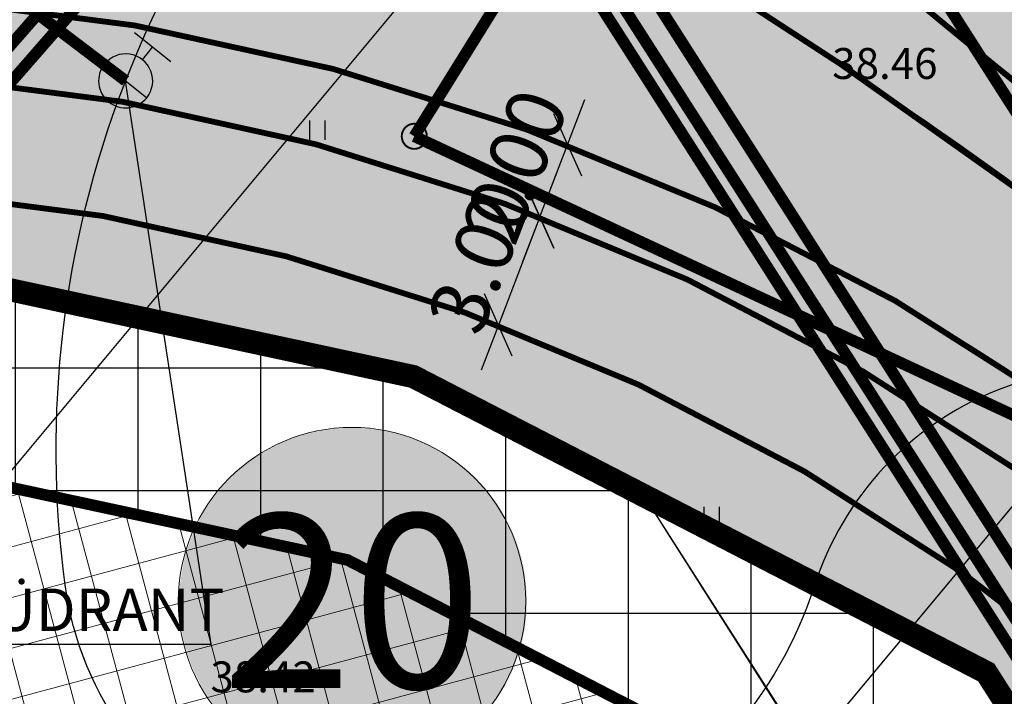
# Model space of a CAD drawing. Units: metres. Extents: x -3353224 to 1681961, y 0 to 8295391.
# Drawn here: x 546754 to 546780, y 6584678 to 6584695 of the extents above; entities that cross this region are included whole.
import ezdxf
from ezdxf.enums import TextEntityAlignment as Align

# ---------------------------------------------------------------- set-up
doc = ezdxf.new("R2010")
doc.units = ezdxf.units.M
doc.linetypes.add('6113-lõplik (must)$0$ASFBET', pattern=[2, 1, -1])
doc.linetypes.add('CENTERX2', pattern=[4, 2.5, -0.5, 0.5, -0.5])
for name, color, linetype in [('6113-lõplik (must)$0$HALJASTUS', 7, 'Continuous'), ('6113-lõplik (must)$0$HORISONTAALID', 7, 'Continuous'), ('6113-lõplik (must)$0$KORGUS', 7, 'Continuous'), ('6113-lõplik (must)$0$POLLU_DREEN', 7, 'Continuous'), ('6113-lõplik (must)$0$teed', 7, 'Continuous'), ('GEE-GES1$0$KPR-KPKAABEL', 144, 'GEE-GES1$0$W2_KPROJEKT'), ('GEE-GES1$0$KPR-MPKAABEL', 174, 'Continuous'), ('GEE-GES1$0$KPR-SIDEKAN', 4, 'Continuous'), ('GEE-GES1$0$KPR-TVKAABEL', 174, 'GEE-GES1$0$W1.1_KPROJEKT'), ('k-as-ehk_joon', 7, 'CENTERX2'), ('k-as-kr-mod-kr', 1, 'Continuous'), ('k-as-pos-nr', 7, 'Continuous'), ('k-as-pos-põhi', 41, 'Continuous'), ('K-haljas', 71, 'Continuous'), ('k-tänavakaitse', 133, 'Continuous'), ('Liiklus_var.1$0$K-asf-SÕIDUTEE', 254, 'Continuous'), ('Liiklus_var.1$0$K-DIM', 7, 'Continuous'), ('Liiklus_var.1$0$K-muru', 71, 'Continuous'), ('Liiklus_var.1$0$K-P', 251, 'Continuous'), ('VK$0$K-tr-drenaaz', 80, 'VK$0$D1_KPROJEKT'), ('VK$0$K-ttvesi', 140, 'VK$0$V2_KPROJEKT'), ('VK$0$K-vesi', 152, 'VK$0$V1_KPROJEKT'), ('VK$0$k-vktekst', 164, 'Continuous')]:
    doc.layers.add(name, color=color, linetype=linetype)
for name, color, linetype, lineweight in [('K-eh k ala', 163, 'Continuous', 9), ('Liiklus_var.1$0$K-1värv', 51, 'Continuous', 9), ('Liiklus_var.1$0$K-sabloonid', 7, 'Continuous', 9)]:
    doc.layers.add(name, color=color, linetype=linetype, lineweight=lineweight)
doc.styles.add('6113-lõplik (must)$0$ROMANC', font='ROMANC.shx', dxfattribs={"height": 0.8})
doc.styles.add('6113-lõplik (must)$0$ROMANS', font='romans', dxfattribs={"height": 0.8})
doc.styles.add('GEE-GES1$0$02009_ELEKTER$1$KPR-JOONED', font='romand.shx', dxfattribs={"width": 0.8})
doc.styles.add('GEE-GES1$0$KPR-jooned', font='romand.shx')
doc.styles.add('Liiklus_var.1$0$SWISL', font='swissl.ttf')
doc.styles.add('SWISL', font='swissl.ttf', dxfattribs={"height": 2})
doc.styles.add('VK$0$KPR-JOONED', font='romand.shx', dxfattribs={"width": 0.8})
doc.styles.add('VK$0$SWISL', font='swissl.ttf')
doc.linetypes.add('6113-lõplik (must)$0$DRENAAZ', pattern='A,2.5,-1.5,["D",6113-lõplik (must)$0$ROMANC,S=1.6,R=0,X=-0.8,Y=-0.8],-1.5,7.5', length=13)
doc.linetypes.add('GEE-GES1$0$SIDE_KPROJEKT', pattern='A,9.5,-1.25,["/",GEE-GES1$0$02009_ELEKTER$1$KPR-JOONED,S=1,R=0,X=-0.55,Y=-0.5],-1.25', length=12)
doc.linetypes.add('GEE-GES1$0$W1.1_KPROJEKT', pattern='A,9.5,-2,["W1.1",GEE-GES1$0$KPR-jooned,S=1,R=0,X=-1.72,Y=-0.5],-2', length=13.5)
doc.linetypes.add('GEE-GES1$0$W1_KPROJEKT', pattern='A,9.5,-1.25,["W1",GEE-GES1$0$KPR-jooned,S=1,R=0,X=-0.95,Y=-0.5],-1.25', length=12)
doc.linetypes.add('GEE-GES1$0$W2_KPROJEKT', pattern='A,9.5,-1.25,["W2",GEE-GES1$0$KPR-jooned,S=1,R=0,X=-1.05,Y=-0.5],-1.25', length=12)
doc.linetypes.add('VK$0$D1_KPROJEKT', pattern='A,9.5,-1.25,["D1",VK$0$KPR-JOONED,S=1,R=0,X=-0.857,Y=-0.5],-1.25', length=12)
doc.linetypes.add('VK$0$V1_KPROJEKT', pattern='A,9.5,-1.25,["V1",VK$0$KPR-JOONED,S=1,R=0,X=-0.845,Y=-0.5],-1.25', length=12)
doc.linetypes.add('VK$0$V2_KPROJEKT', pattern='A,9.5,-1.25,["V2",VK$0$KPR-JOONED,S=1,R=0,X=-0.845,Y=-0.5],-1.25', length=12)
doc.dimstyles.new('Liiklus_var.1$0$1-500', dxfattribs={"dimscale": 0, "dimtxt": 1.5, "dimasz": 1.25, "dimexe": 0.5, "dimexo": 0, "dimgap": 0.3, "dimtad": 1, "dimtoh": 1, "dimrnd": 0.05, "dimzin": 0, "dimdsep": 46, "dimtxsty": 'Liiklus_var.1$0$SWISL', "dimblk1": 'Liiklus_var.1$0$_OBLIQUE', "dimblk2": 'Liiklus_var.1$0$_OBLIQUE', "dimsah": 1, "dimcen": 0.09, "dimclrd": 256, "dimclre": 256, "dimclrt": 256, "dimadec": 0, "dimazin": 0, "dimtfac": 1, "dimtix": 1, "dimtmove": 0, "dimatfit": 3, "dimldrblk": 'Liiklus_var.1$0$_OBLIQUE', "dimfxl": 1, "dimtolj": 1, "dimtzin": 0, "dimarcsym": 0})
pattern_1 = [(90, (0, 0), (-3.175, 6.661338147750939e-16), []), (180, (0, 0), (-6.661338147750939e-16, -3.175), [])]

# ---------------------------------------------------------------- blocks, each defined once
blk = doc.blocks.new('6113-lõplik (must)$0$41')
for p, q in [((-0.3858653314916864, -0.4956601251674897), (-0.3858653314916864, 0.5043398748325103)), ((0.414134668507586, -0.4956601251674897), (0.414134668507586, 0.5043398748325103))]:
    blk.add_line(p, q)
blk = doc.blocks.new('6113-lõplik (must)')
at = {"layer": '6113-lõplik (must)$0$HORISONTAALID', "ltscale": 0.5}
blk.add_lwpolyline([(546808.7099828182, 6584705.506461152), (546806.9976888946, 6584706.203762462, 0.01178615135849295), (546797.2403342505, 6584709.911638359, -0.144641439580881), (546794.4582781625, 6584711.926784684, 0.6309522950047127), (546789.5796055149, 6584710.878910198, 0.1857173396519489), (546790.2296271384, 6584706.04842327, -0.09372494538027536), (546794.9917343522, 6584691.389687642, -0.6118595893547272), (546786.3571651527, 6584685.484822421, 0.4702072766689663), (546774.741504048, 6584680.836129173, -0.4420316915321464), (546760.3365882844, 6584674.276184031, -0.2640540652940623), (546755.3378724516, 6584680.860006643, -0.2548205006226282), (546764.344841498, 6584704.363637443, 0.7359623271727442), (546758.3560569865, 6584718.583945015, 38.62779453654568)], format="xyb", dxfattribs=at)
at = {"layer": '6113-lõplik (must)$0$POLLU_DREEN', "linetype": '6113-lõplik (must)$0$DRENAAZ', "ltscale": 0.5}
for p, q in [((546683.044826988, 6584598.766262535), (546859.0492871432, 6584809.893334394)), ((546717.2596499551, 6584607.793812765), (546874.795430387, 6584796.766683147))]:
    blk.add_line(p, q, dxfattribs=at)
at = {"layer": '6113-lõplik (must)$0$teed', "linetype": '6113-lõplik (must)$0$ASFBET', "ltscale": 0.4}
blk.add_lwpolyline([(546508.8666762339, 6584724.962721051, -0.0003877183103086878), (546515.463, 6584714.682, -0.001126693373656913), (546521.5089124095, 6584705.196032831, 0.001328153280773914), (546526.6410000001, 6584697.151, 0.000642900285753327), (546531.4526013333, 6584689.673535785, -0.0004356978228631051), (546538.557, 6584678.643, -0.000165487068144223), (546551.2462137431, 6584658.889152177, -0.0006445354587235428), (546554.496, 6584653.812, -0.0001347450173286985), (546555.0573035015, 6584652.932056178, 6.758231633187524e-06), (546566.244, 6584635.385, 9.14646539968385e-05), (546569.528592221, 6584630.235137011, 4.285985783411102e-05), (546576.541, 6584619.247)], format="xyb", dxfattribs=at)
at = {"layer": '6113-lõplik (must)$0$HALJASTUS', "xscale": 0.5, "yscale": 0.5, "zscale": 0.5}
for p in [(546761.8693464032, 6584692.62918386), (546772.0764137374, 6584682.62918386)]:
    blk.add_blockref('6113-lõplik (must)$0$41', p, dxfattribs=at)
at = {"layer": '6113-lõplik (must)$0$KORGUS', "style": '6113-lõplik (must)$0$ROMANS'}
for s, p in [('38.46', (546775.204, 6584693.957)), ('38.42', (546759.103, 6584678.08))]:
    blk.add_text(s, height=0.8, dxfattribs=at).set_placement(p)
blk = doc.blocks.new('VK$0$hd')
at = {"layer": 'VK$0$K-vesi'}
h = blk.add_hatch(color=256, dxfattribs=at)
edge = h.paths.add_edge_path()
edge.add_line((-0.7000000000116415, 0), (0.7000000000116415, 0))
edge.add_arc((0, 0), 0.7, -180, 0, ccw=False)
for p, q in [((-0.6000000000058208, 1.119999999995343), (0.6000000000058208, 1.119999999995343)), ((0, 0.6999999999970896), (0, 1.119999999995343)), ((-0.7000000000116415, 0), (0.7000000000116415, 0))]:
    blk.add_line(p, q, dxfattribs=at)
for centre, radius, start, end in [((0.001848974570748396, 0.00175626853160793), 0.6981532344717208, 359.8558670566798, 180.1441329433202), ((0, 0), 0.7, 180, 0)]:
    blk.add_arc(centre, radius, start, end, dxfattribs=at)
blk = doc.blocks.new('VK')
at = {"layer": 'VK$0$K-tr-drenaaz', "const_width": 0.3}
for points in [[(546764.380968647, 6584692.472841382), (546777.6995154632, 6584713.897108295)], [(546780.5189802998, 6584684.963820851), (546764.380968647, 6584692.472841382)]]:
    blk.add_lwpolyline(points, dxfattribs=at)
at = {"layer": 'VK$0$K-tr-drenaaz', "const_width": 0.04999999999999999}
blk.add_lwpolyline([(546764.0559686474, 6584692.472841382, 1), (546764.7059686473, 6584692.472841382, 1)], format="xyb", close=True, dxfattribs=at)
at = {"layer": 'VK$0$K-ttvesi', "const_width": 0.3}
blk.add_lwpolyline([(546756.9046189805, 6584693.909034322), (546751.2447556531, 6584698.2039936)], dxfattribs=at)
at = {"layer": 'VK$0$k-vktekst'}
for p, q in [((546759.1188425901, 6584679.323037035), (546756.9046189805, 6584693.909034322)), ((546744.043445732, 6584679.323037035), (546759.1188425901, 6584679.323037035))]:
    blk.add_line(p, q, dxfattribs=at)
at = {"layer": 'VK$0$K-vesi', "rotation": 321.3785264317206}
blk.add_blockref('VK$0$hd', (546756.9046189804, 6584693.909034322), dxfattribs=at)
at = {"layer": 'VK$0$k-vktekst', "style": 'VK$0$SWISL'}
blk.add_text('TULETÕRJEHÜDRANT', height=1.1, dxfattribs=at).set_placement((546744.0726272938, 6584679.666855564))
blk = doc.blocks.new('GEE-GES1')
at = {"layer": 'GEE-GES1$0$KPR-KPKAABEL', "color": 174, "linetype": 'GEE-GES1$0$W2_KPROJEKT', "const_width": 0.2999999999999999}
blk.add_lwpolyline([(546769.9189672247, 6584697.088000843), (546836.0121171672, 6584593.556753723)], dxfattribs=at)
at = {"layer": 'GEE-GES1$0$KPR-MPKAABEL', "color": 174, "linetype": 'GEE-GES1$0$W1_KPROJEKT', "const_width": 0.2999999999999999}
for points in [[(546691.6157982333, 6584623.701943377), (546763.8862517497, 6584706.202574328)], [(546769.1873095904, 6584696.770080469), (546834.8995886241, 6584594.175661826)]]:
    blk.add_lwpolyline(points, dxfattribs=at)
at = {"layer": 'GEE-GES1$0$KPR-SIDEKAN', "linetype": 'GEE-GES1$0$SIDE_KPROJEKT'}
for points, const_width in [([(546741.7608081008, 6584746.490251651), (546768.918108118, 6584696.296333136), (546833.8911117467, 6584594.570549874)], 0.3), ([(546693.7254637156, 6584624.926776954), (546763.7190583614, 6584705.082157909)], 0.2999999999999999)]:
    blk.add_lwpolyline(points, dxfattribs=dict(at, const_width=const_width))
at = {"layer": 'GEE-GES1$0$KPR-TVKAABEL', "const_width": 0.3}
blk.add_lwpolyline([(546739.6076255207, 6584728.730801658), (546763.8014569273, 6584715.361569386), (546768.9785847954, 6584710.259946587), (546797.2566929945, 6584666.083034655), (546835.5051150358, 6584605.624808171)], dxfattribs=at)
blk = doc.blocks.new('Liiklus_var.1$0$_OBLIQUE')
at = {"color": 0, "linetype": 'ByBlock'}
blk.add_line((-0.5, -0.5), (0.5, 0.5), dxfattribs=at)
blk = doc.blocks.new('*D235')
at = {"layer": 'DEFPOINTS', "color": 0}
for p in [(546768.3464275405, 6584692.255382999), (546768.3464275398, 6584692.255382999), (546767.6309992566, 6584690.387720725)]:
    blk.add_point(p, dxfattribs=at)
at = {"layer": 'Liiklus_var.1$0$K-DIM', "lineweight": -2}
for p, q in [((546768.3464275398, 6584692.255382999), (546768.7935702172, 6584693.422671921)), ((546768.3464275405, 6584692.255382999), (546767.8795119713, 6584692.43424007)), ((546767.6309992559, 6584690.387720725), (546768.3464275398, 6584692.255382999)), ((546767.6309992566, 6584690.387720725), (546767.1640836874, 6584690.566577796)), ((546767.6309992559, 6584690.387720725), (546767.1838565781, 6584689.220431804))]:
    blk.add_line(p, q, dxfattribs=at)
at = {"layer": 'Liiklus_var.1$0$K-DIM', "lineweight": -2, "xscale": 1.25, "yscale": 1.25, "zscale": 1.25}
for p, rotation in [((546768.3464275398, 6584692.255382999), 249.0401201422809), ((546767.6309992559, 6584690.387720725), 69.04012014228087)]:
    blk.add_blockref('Liiklus_var.1$0$_OBLIQUE', p, dxfattribs=dict(at, rotation=rotation))
at = {"layer": 'Liiklus_var.1$0$K-DIM', "insert": (546766.9886962667, 6584691.704619266), "char_height": 1.5, "attachment_point": 5, "rotation": 69.04012014228086, "style": 'Liiklus_var.1$0$SWISL'}
blk.add_mtext('\\A1;2.00', dxfattribs=at)
blk = doc.blocks.new('*D240')
at = {"layer": 'DEFPOINTS', "color": 0}
for p in [(546767.6306783343, 6584690.38844017), (546766.557567222, 6584687.586934765), (546766.5575672206, 6584687.586934766)]:
    blk.add_point(p, dxfattribs=at)
at = {"layer": 'Liiklus_var.1$0$K-DIM', "lineweight": -2}
for p, q in [((546767.6306783329, 6584690.388440171), (546768.0778079629, 6584691.555734091)), ((546767.6306783329, 6584690.388440171), (546766.5575672206, 6584687.586934766)), ((546767.6306783343, 6584690.38844017), (546767.1637607652, 6584690.567292023)), ((546766.557567222, 6584687.586934765), (546766.090649653, 6584687.765786618)), ((546766.5575672206, 6584687.586934766), (546766.1104375906, 6584686.419640847))]:
    blk.add_line(p, q, dxfattribs=at)
at = {"layer": 'Liiklus_var.1$0$K-DIM', "lineweight": -2, "xscale": 1.25, "yscale": 1.25, "zscale": 1.25}
for p, rotation in [((546767.6306783329, 6584690.388440171), 249.0407605703498), ((546766.5575672206, 6584687.586934766), 69.04076057034982)]:
    blk.add_blockref('Liiklus_var.1$0$_OBLIQUE', p, dxfattribs=dict(at, rotation=rotation))
at = {"layer": 'Liiklus_var.1$0$K-DIM', "insert": (546766.0941013624, 6584689.370743696), "char_height": 1.5, "attachment_point": 5, "rotation": 69.04076057034982, "style": 'Liiklus_var.1$0$SWISL'}
blk.add_mtext('\\A1;3.00', dxfattribs=at)
blk = doc.blocks.new('*U241')
at = {"layer": 'Liiklus_var.1$0$K-1värv', "color": 6, "linetype": 'Continuous', "ltscale": 1.524}
blk.add_arc((546718.8539845479, 6584622.960409632), 97.05486540870211, 46.81745859375133, 52.45131280383144, dxfattribs=at)
blk = doc.blocks.new('Liiklus_var.1')
at = {"layer": 'Liiklus_var.1$0$K-1värv'}
h = blk.add_hatch(color=256, dxfattribs=at)
edge = h.paths.add_edge_path()
edge.add_line((546834.1672252639, 6584592.705380316), (546834.5913016238, 6584595.911671055))
edge.add_arc((546824.6776391186, 6584597.222890234), 10.00000000002607, 352.465571545337, 392.4049334654884)
edge.add_line((546833.1204569675, 6584602.581885174), (546814.8243356749, 6584631.406472839))
edge.add_line((546814.8243356749, 6584631.406472839), (546804.1063457938, 6584648.292108538))
edge.add_line((546804.1063457938, 6584648.292108538), (546801.376474206, 6584652.592879265))
edge.add_line((546801.376474206, 6584652.592879265), (546791.2467574377, 6584668.551721265))
edge.add_arc((546768.4511492456, 6584654.082434926), 26.9999999998354, 32.40493346466215, 39.6227391904585)
edge.add_arc((546746.8838634967, 6584636.226002315), 55.00000000283895, 39.62273919148492, 85.1835515145566)
edge.add_arc((546750.6622968521, 6584681.066312983), 10.000777573041, 85.184256082825, 126.3621495218282)
edge.add_arc((546742.3614173912, 6584692.340938157), 4.000000000092403, 230.9713218092586, 306.3621495528068, ccw=False)
edge.add_line((546739.8425802065, 6584689.233614673), (546738.6862757889, 6584690.170930206))
edge.add_arc((546626.876421005, 6584790.163711849), 150.0000000249123, 318.1933841904411, 318.6091857230422)
edge.add_arc((546750.6622396305, 6584681.067098097), 15.00000005045649, 127.35705440260239, 138.6091857161802, ccw=False)
edge.add_line((546741.5605362701, 6584692.990142903), (546742.0541451228, 6584692.590017091))
edge.add_arc((546743.3135637138, 6584694.143678834), 1.999999999920059, 230.9713218558534, 299.3347797067095)
edge.add_arc((546750.6622395955, 6584681.067098135), 12.99999999937064, 85.1835515214429, 119.33477971285691, ccw=False)
edge.add_arc((546746.8838634972, 6584636.226002315), 58.00000000252793, 39.622739191787616, 85.18355151548252, ccw=False)
edge.add_arc((546768.4511492463, 6584654.082434925), 29.99999999992026, 32.40493346758592, 39.6227391928, ccw=False)
edge.add_line((546793.7796027923, 6584670.159419747), (546806.6391911485, 6584649.89980702))
edge.add_line((546806.6391911485, 6584649.89980702), (546817.3571810295, 6584633.014171322))
edge.add_line((546817.3571810295, 6584633.014171322), (546832.0764348212, 6584609.8247524))
edge.add_arc((546834.609280176, 6584611.432450885), 3.000000001766342, 212.4049335155937, 297.6247416387279)
edge.add_line((546836.0003162021, 6584608.774440579), (546836.0828952452, 6584608.644341591))
edge.add_arc((546823.6297389226, 6584600.739824054), 14.74999999618086, 16.667645699595482, 32.404933475007624, ccw=False)
edge.add_line((546837.760011938, 6584604.970413185), (546837.4726165548, 6584604.884367304))
edge.add_arc((546823.6297389203, 6584600.739824055), 14.44999999826246, -7.534428392082191, 16.667645692597773, ccw=False)
edge.add_line((546837.9549812407, 6584598.845112358), (546836.6970144552, 6584589.334072283))
edge.add_arc((546797.587615877, 6584594.506831942), 39.44999999534802, 335.95305745006766, 352.4655715431138, ccw=False)
edge.add_line((546833.613825758, 6584578.431549635), (546833.8837009411, 6584578.300144784))
edge.add_arc((546797.5876159229, 6584594.506831916), 39.74999994263533, 329.736159227531, 335.93859961729476, ccw=False)
edge.add_line((546831.9202388194, 6584574.473522143), (546831.7698131471, 6584574.60533289))
edge.add_arc((546834.4059636341, 6584577.613772785), 3.999999999516498, 155.3939838055663, 228.7734823976665, ccw=False)
edge.add_arc((546797.5836716854, 6584594.477011385), 36.50000000512505, 335.3939838241357, 352.4655716065408)
edge.add_line((546833.7685398395, 6584589.691061423), (546834.1672252639, 6584592.705380316))
at = {"layer": 'Liiklus_var.1$0$K-asf-SÕIDUTEE'}
h = blk.add_hatch(color=256, dxfattribs=at)
edge = h.paths.add_edge_path()
edge.add_arc((546677.8836893878, 6584578.441302104), 150.0000000156843, 32.40464753994384, 39.94461463834872)
edge.add_arc((546746.8835790198, 6584636.225514775), 59.99999999755101, 39.94461463766007, 85.18355151854308)
edge.add_arc((546750.6619551157, 6584681.06661059), 15.00000000017767, 85.18355152537755, 138.6091857364925)
edge.add_arc((546626.8761364677, 6584790.163224304), 150.0000000675328, 306.8975957941315, 318.60918573739013, ccw=False)
edge.add_line((546716.9341368556, 6584670.20674642), (546703.0717437846, 6584659.799476861))
edge.add_arc((546883.1877444708, 6584419.886521194), 300.0000000000197, 126.8975957920629, 130.9842270656209)
edge.add_line((546686.4323723487, 6584646.353568557), (546680.5518576165, 6584641.24455655))
edge.add_line((546680.5518576165, 6584641.24455655), (546675.4182541427, 6584647.382031978))
edge.add_line((546675.4182541427, 6584647.382031978), (546685.5440107593, 6584656.179325157))
edge.add_line((546685.5440107593, 6584656.179325157), (546700.9698681856, 6584669.58136467))
edge.add_arc((546602.5921821406, 6584782.814888364), 149.9999999990044, 310.9842270578555, 329.224104583201)
edge.add_arc((546662.7344489105, 6584746.997186767), 79.99999999981789, 329.2241045819363, 333.2189090927557)
edge.add_line((546734.1532145998, 6584710.950551593), (546744.5865577449, 6584731.62200916))
edge.add_line((546744.5865577449, 6584731.62200916), (546744.718116053, 6584731.882664057))
edge.add_arc((546731.3270974864, 6584738.641408153), 15.00000000002855, 333.2189090916255, 379.7029066256689)
edge.add_arc((546557.1582105022, 6584676.269949648), 200.000000079305, 19.70290661642365, 32.40493345569526)
edge.add_line((546726.0145675655, 6584783.449848467), (546713.4434030297, 6584803.255064473))
edge.add_line((546713.4434030297, 6584803.255064473), (546718.197674646, 6584806.961086025))
edge.add_line((546718.197674646, 6584806.961086025), (546728.9156645271, 6584790.075450327))
edge.add_line((546728.9156645271, 6584790.075450327), (546736.2433657342, 6584778.531038132))
edge.add_arc((546778.4574549773, 6584805.326012837), 50.0000000002626, 212.4049334689779, 216.9430868148116)
edge.add_line((546738.4958093605, 6584775.274941647), (546742.5507501246, 6584769.882717696))
edge.add_arc((546750.5430792479, 6584775.892931934), 10.00000000035817, 216.9430868175308, 290.4989249072115)
edge.add_line((546754.0449773038, 6584766.52614433), (546761.232195404, 6584769.21318135))
edge.add_arc((546743.7227051373, 6584816.047119372), 49.99999999973595, 290.4989248930928, 302.682340689154)
edge.add_line((546770.7217516452, 6584773.963256815), (546796.4389564584, 6584790.462217864))
edge.add_arc((546717.0617597008, 6584914.188773825), 147.0000000513911, 302.6823406874652, 314.2034334006692)
edge.add_line((546819.5513448298, 6584808.809055875), (546877.477131659, 6584865.187209133))
edge.add_arc((546874.3545770736, 6584868.427525916), 4.499999999315244, 313.9397072039098, 364.3978623121411)
edge.add_line((546878.8413273356, 6584868.772594144), (546878.4735307934, 6584873.554869361))
edge.add_arc((546882.960281056, 6584873.899937589), 4.500000000020167, 134.1645958902648, 184.3978623115728, ccw=False)
edge.add_line((546879.8250321568, 6584877.127973267), (546884.7356600291, 6584881.897449867))
edge.add_line((546884.7356600291, 6584881.897449867), (546894.5298725044, 6584871.827047624))
edge.add_line((546894.5298725044, 6584871.827047624), (546888.6993064949, 6584866.15639009))
edge.add_arc((546885.561870215, 6584869.38229982), 4.499999999923855, 292.4020239250283, 314.20343342906386, ccw=False)
edge.add_line((546887.2768338721, 6584865.221903246), (546886.1409540988, 6584864.753680448))
edge.add_arc((546887.8559177559, 6584860.593283875), 4.499999998984294, 112.4020239295474, 134.2034334016701)
edge.add_line((546884.718481478, 6584863.819193606), (546823.7345932008, 6584804.507842899))
edge.add_arc((546717.0617597296, 6584914.188773781), 152.9999999995624, 302.6823406870331, 314.2034334043806, ccw=False)
edge.add_line((546799.6788420391, 6584785.412154356), (546762.2041814007, 6584761.370157169))
edge.add_arc((546767.6039907015, 6584752.953384657), 10.00000000000044, 122.6823406836076, 213.9354705910068)
edge.add_arc((546676.3406385893, 6584691.544911759), 99.99999992025279, 27.054587305666473, 33.935470592905176, ccw=False)
edge.add_line((546765.39799755, 6584737.028829785), (546770.7634375092, 6584726.523316339))
edge.add_arc((546824.1978529238, 6584753.813667186), 60.00000000039449, 207.0545873156836, 210.3585799666199)
edge.add_arc((546756.254152669, 6584714.084702575), 18.70672063177058, -1.9372061687424775, 30.180527058811492, ccw=False)
edge.add_arc((546789.9469230924, 6584713.139679134), 15.00000000056536, 178.8056478956714, 229.7045194815819)
edge.add_arc((546715.5730169576, 6584625.426954374), 99.99999999328408, 32.40493345833761, 49.704519459955975, ccw=False)
edge.add_line((546800.0011954476, 6584679.016903763), (546810.3935876687, 6584662.644230231))
edge.add_line((546810.3935876687, 6584662.644230231), (546815.081723837, 6584655.258315488))
edge.add_line((546815.081723837, 6584655.258315488), (546825.799713718, 6584638.37267979))
edge.add_line((546825.799713718, 6584638.37267979), (546831.8929910025, 6584628.773038292))
edge.add_line((546831.8929910025, 6584628.773038292), (546825.9830185083, 6584625.021741834))
edge.add_line((546825.9830185083, 6584625.021741834), (546819.8897419036, 6584634.62138226))
edge.add_line((546819.8897419036, 6584634.62138226), (546809.1717520226, 6584651.507017958))
edge.add_line((546809.1717520226, 6584651.507017958), (546804.4146110903, 6584659.001646115))
edge.add_line((546804.4146110903, 6584659.001646115), (546804.5263582813, 6584658.825594228))
edge = h.paths.add_edge_path(flags=16)
edge.add_arc((546702.9037462549, 6584665.300392613), 0.500000000289051, 130.984226463538, 306.8975963158193, ccw=False)
edge.add_line((546702.5758206388, 6584665.677837695), (546706.4433984365, 6584669.038002971))
edge.add_arc((546621.1827371955, 6584767.173723505), 130.0000000001223, 310.9842270586474, 323.9726735886458)
edge.add_line((546726.3184908424, 6584690.711489002), (546738.4242809606, 6584707.356979105))
edge.add_arc((546738.8286492437, 6584707.062893587), 0.5000000000042144, 21.865268119457824, 143.9726735595239, ccw=False)
edge.add_arc((546756.4618307225, 6584714.138973775), 18.49999999719418, 201.8652681242917, 223.7546946398026)
edge.add_arc((546742.7379920398, 6584700.999101184), 0.5000000001087954, -67.46525164879449, 43.75469460762059, ccw=False)
edge.add_arc((546750.5944872802, 6584682.064332044), 19.99999999693188, 112.5347483673219, 138.6698783559974)
edge.add_line((546735.5761462345, 6584695.272262696), (546726.6768385078, 6584685.153127308))
edge.add_arc((546651.585133286, 6584751.1927806), 100.0000000001768, 306.8975957954602, 318.66987834062024, ccw=False)
edge.add_line((546711.6238001862, 6584671.221795381), (546703.2039395932, 6584664.900537689))
edge = h.paths.add_edge_path(flags=16)
edge.add_arc((546667.3042839257, 6584696.906038349), 100.0000000461279, 21.13685487870105, 32.12753603081678)
edge.add_arc((546751.1440611663, 6584749.554796752), 0.9999999999804963, 32.1275360248092, 179.9592418031878)
edge.add_arc((546764.328213013, 6584749.566907116), 14.18415617407701, 180.0460453657019, 203.0799248713817)
edge.add_arc((546740.3136753008, 6584739.132752497), 11.99999999548547, 3.1295511441725807, 23.962978908172488, ccw=False)
edge.add_arc((546731.327097482, 6584738.641408154), 21.00000000424589, -16.325181503615283, 3.1295511449325204, ccw=False)
edge.add_arc((546751.9602571799, 6584732.598005051), 0.4999999999552351, 163.6748185099726, 283.7051176590899)
edge.add_arc((546756.4618307257, 6584714.138973802), 18.4999999740566, 78.92964494320768, 103.70511765258527, ccw=False)
edge.add_arc((546760.1101008652, 6584732.78542451), 0.4999999997603679, 258.9296449135009, 381.1368549385905)
edge = h.paths.add_edge_path(flags=16)
edge.add_arc((546756.461830724, 6584714.138973778), 9.999999999534921, 73.42208224870421, 213.6839854564644, ccw=False)
edge.add_arc((546756.4618307241, 6584714.138973778), 10.00000000009466, -146.31601454390562, 73.42208224934348, ccw=False)
edge = h.paths.add_edge_path(flags=16)
edge.add_arc((546717.5215055299, 6584615.827491153), 99.99924055375661, 39.77413862629597, 52.75735717381973)
edge.add_arc((546791.9596410545, 6584713.744686561), 23.0000000003505, 208.9115971949509, 232.757334284811, ccw=False)
edge.add_arc((546771.3885238802, 6584702.383386537), 0.5000000001134054, 28.91159716433488, 141.7776338045329)
edge.add_arc((546756.4618307209, 6584714.13897378), 18.50000000204448, 309.3219512217483, 321.777633828825, ccw=False)
edge.add_arc((546768.5016994341, 6584699.440621442), 0.5000000000251191, 129.3219511765699, 236.9494132728769)
edge.add_line((546768.2290097896, 6584699.021526754), (546775.4287226072, 6584694.33693593))
edge.add_arc((546720.8907936184, 6584610.517998241), 100.0000000685588, 43.329929134221686, 56.949413239958915, ccw=False)
edge.add_arc((546793.9959421708, 6584679.480939513), 0.5000000000433027, 223.3299294776233, 399.7723585689486)
edge.add_line((546794.3802382932, 6584679.800809002), (546794.3781587558, 6584679.803291001))
at = {"layer": 'Liiklus_var.1$0$K-muru'}
blk.add_hatch(color=256, dxfattribs=at).paths.add_polyline_path([(546771.8262072244, 6584702.625116325, 0.5365663339444553), (546770.9957161653, 6584702.692744097, -0.05440174113438875), (546768.184860784, 6584699.827420188, 0.5074796318590417), (546768.2290097893, 6584699.021526754), (546775.4287226071, 6584694.33693593, -0.05949626302210174), (546793.6322349663, 6584679.137840301, 0.9662895416424917), (546794.3823025733, 6584679.798312542, 0.05672666158306199), (546778.0402993403, 6584695.434800535, -0.1044248023043639)])
h = blk.add_hatch(color=256, dxfattribs=at)
edge = h.paths.add_edge_path()
edge.add_line((546826.0947656991, 6584624.845689947), (546820.0014890945, 6584634.445330373))
edge.add_line((546820.0014890945, 6584634.445330373), (546809.2834992134, 6584651.330966071))
edge.add_line((546809.2834992134, 6584651.330966071), (546804.5263582811, 6584658.825594228))
edge.add_arc((546677.2772127356, 6584577.997840532), 150.7496958854442, 32.42342301081309, 39.92583916769859)
edge.add_arc((546746.8835790197, 6584636.225514775), 59.99999999755101, 39.94461463766007, 85.18355151854308)
edge.add_arc((546750.6619551141, 6584681.066610595), 14.99999999473653, 85.18355151782505, 127.3570543937378)
edge.add_line((546741.5602517894, 6584692.989655359), (546742.0538606421, 6584692.589529546))
edge.add_arc((546743.3132792332, 6584694.143191289), 1.999999999920059, 230.9713218558534, 299.3347797067095)
edge.add_arc((546750.6619551149, 6584681.066610591), 12.99999999937064, 85.1835515214429, 119.33477971285691, ccw=False)
edge.add_arc((546746.8835790165, 6584636.22551477), 58.00000000252793, 39.622739191787616, 85.18355151548252, ccw=False)
edge.add_arc((546768.4508647657, 6584654.081947381), 29.99999999992026, 32.40493346758592, 39.6227391928, ccw=False)
edge.add_line((546793.7793183117, 6584670.158932202), (546806.6389066678, 6584649.899319476))
edge.add_line((546806.6389066678, 6584649.899319476), (546817.3568965489, 6584633.013683777))
edge.add_line((546817.3568965489, 6584633.013683777), (546832.0761503406, 6584609.824264855))
edge.add_arc((546834.6089956946, 6584611.431963336), 2.999999998582854, 212.4049334488482, 302.4049335530361)
edge.add_line((546836.2166941797, 6584608.899117985), (546829.5325637301, 6584619.429617921))
edge.add_line((546829.5325637301, 6584619.429617921), (546825.9830185082, 6584625.021741834))
edge.add_line((546825.9830185082, 6584625.021741834), (546826.0947656991, 6584624.845689947))
h = blk.add_hatch(color=256, dxfattribs=at)
edge = h.paths.add_edge_path()
edge.add_line((546792.1231847937, 6584551.59668336), (546824.4475784238, 6584572.151779559))
edge.add_line((546824.4475784238, 6584572.151779559), (546833.2696070657, 6584593.960484973))
edge.add_line((546833.2696070657, 6584593.960484973), (546779.1899769618, 6584678.59721211))
edge.add_line((546779.1899769618, 6584678.59721211), (546764.3533460703, 6584686.254274067))
edge.add_line((546764.3533460703, 6584686.254274067), (546750.8578513591, 6584689.157246141))
edge.add_line((546750.8578513591, 6584689.157246141), (546737.1501783136, 6584673.474762528))
edge.add_line((546737.1501783136, 6584673.474762528), (546699.6378949396, 6584630.558231959))
edge.add_line((546699.6378949396, 6584630.558231959), (546680.5518576165, 6584641.24455655))
edge.add_line((546680.5518576165, 6584641.24455655), (546686.4323723486, 6584646.353568557))
edge.add_arc((546883.1877444707, 6584419.886521194), 300.0000000000231, 126.8975957920629, 130.9842270656208, ccw=False)
edge.add_line((546703.0717437845, 6584659.799476861), (546716.9341368555, 6584670.20674642))
edge.add_arc((546626.8761364741, 6584790.1632243), 150.0000000606518, 306.8975957929944, 318.1933842040719)
edge.add_line((546738.6859913084, 6584690.17044266), (546739.8422957258, 6584689.233127128))
edge.add_arc((546742.3611329106, 6584692.340450613), 4.000000000079237, 230.9713218092587, 306.3621495528068)
edge.add_arc((546750.6620123715, 6584681.065825438), 10.00077757309964, 85.18425608282502, 126.3621495218282, ccw=False)
edge.add_arc((546746.8835790161, 6584636.225514771), 55.00000000215637, 39.622739190737605, 85.18355151447508, ccw=False)
edge.add_arc((546768.450864765, 6584654.081947381), 27.00000000039452, 32.40493346633082, 39.62273919198083, ccw=False)
edge.add_line((546791.2464729571, 6584668.55123372), (546799.2897740251, 6584655.879431157))
edge.add_line((546799.2897740251, 6584655.879431157), (546804.1060613132, 6584648.291620993))
edge.add_line((546804.1060613132, 6584648.291620993), (546814.8240511942, 6584631.405985295))
edge.add_line((546814.8240511942, 6584631.405985295), (546833.1201724869, 6584602.581397629))
edge.add_arc((546824.677354638, 6584597.222402689), 9.999999999969294, -7.534428454662873, 32.40493346548851, ccw=False)
edge.add_line((546834.5910171432, 6584595.911183511), (546834.1669407833, 6584592.704892771))
edge.add_line((546834.1669407833, 6584592.704892771), (546833.7682553589, 6584589.690573879))
edge.add_arc((546797.5833872048, 6584594.476523841), 36.50000000508999, 335.3939838241357, 352.4655716065408, ccw=False)
edge.add_arc((546834.4056791535, 6584577.613285242), 3.999999999916872, 155.3939838176952, 228.7734824064582)
edge.add_line((546831.7695286665, 6584574.604845345), (546832.1114544239, 6584574.305232328))
edge.add_arc((546797.5873313798, 6584594.506344378), 40.0000000000763, 329.46030004694603, 329.6668021112738, ccw=False)
edge.add_arc((546797.5873313927, 6584594.506344399), 39.99999999983099, 318.0161027100977, 329.46030001111455, ccw=False)
edge.add_arc((546721.0240476178, 6584663.405281823), 143.0000000022982, 302.4522987438565, 318.01610271140885, ccw=False)
edge.add_line((546797.7574560493, 6584542.736379321), (546792.1231847937, 6584551.59668336))
at = {"layer": 'Liiklus_var.1$0$K-1värv'}
blk.add_lwpolyline([(546789.2481747874, 6584671.301137798, 0.2014574351602497), (546751.5018787272, 6584691.031786094, 0.181631158113001), (546744.7329655205, 6584689.119795585, -0.3413571712223589), (546739.8425802065, 6584689.233614673), (546738.6862757889, 6584690.170930206, 0.001814278435308202), (546739.4089833602, 6584690.984972104, -0.04913617182765364), (546741.5605362701, 6584692.990142903), (546742.0541451228, 6584692.590017091, 0.3074656427159315), (546744.2933871646, 6584692.40013474, -0.1501256637588137), (546751.7537704665, 6584694.021192482, -0.2014574351614725), (546791.5589554032, 6584673.214327007, -0.0315040350955155)], format="xyb", dxfattribs=at)
at = {"layer": 'Liiklus_var.1$0$K-asf-SÕIDUTEE'}
blk.add_lwpolyline([(546792.8835054308, 6584674.748323212, 0.1999964014136645), (546751.9214138121, 6584696.013642529, 0.2374297552092561), (546739.4086988796, 6584690.98448456, -0.05114597920032288), (546716.9341368556, 6584670.20674642), (546703.0717437846, 6584659.799476861, 0.0178331828495979), (546686.4323723487, 6584646.353568557), (546680.5518576165, 6584641.24455655), (546675.4182541427, 6584647.382031978), (546685.5440107593, 6584656.179325157), (546700.9698681856, 6584669.58136467, 0.07975494011136539), (546731.4684680747, 6584706.062670653, 0.01743238843207862), (546734.1532145998, 6584710.950551593), (546744.5865577449, 6584731.62200916), (546744.718116053, 6584731.882664057, 0.2056525006182518), (546745.4488991267, 6584743.698553437, 0.05547986523823147)], format="xyb", dxfattribs=at)
blk.add_lwpolyline([(546794.3781587558, 6584679.803291001, 0.05671065643063708), (546778.0402230091, 6584695.434858563, -0.1044237487242441), (546771.8262072245, 6584702.625116325, 0.5365663339444553), (546770.9957161654, 6584702.692744097, -0.05440174113438875), (546768.1848607841, 6584699.827420188, 0.5074796318726049), (546768.2290097896, 6584699.021526754), (546775.4287226072, 6584694.33693593, -0.05949626302210174), (546793.6322349664, 6584679.137840301, 0.9694264692075699), (546794.3802382932, 6584679.800809002)], format="xyb", close=True, dxfattribs=at)
at = {"layer": 'Liiklus_var.1$0$K-muru'}
blk.add_lwpolyline([(546826.0947656991, 6584624.845689947), (546820.0014890945, 6584634.445330373), (546809.2834992134, 6584651.330966071), (546804.5263582811, 6584658.825594228, 0.03274716418805825), (546792.8835054307, 6584674.748323212, 0.1999964014136645), (546751.921413812, 6584696.013642529, 0.1861222091423098), (546741.5602517894, 6584692.989655359), (546742.0538606421, 6584692.589529546, 0.3074656427159315), (546744.293102684, 6584692.399647196, -0.1501256637588137), (546751.7534859859, 6584694.020704937, -0.2014574351614725), (546791.5586709225, 6584673.213839462, -0.0315040350955155), (546793.7793183117, 6584670.158932202), (546806.6389066678, 6584649.899319476), (546817.3568965489, 6584633.013683777), (546832.0761503406, 6584609.824264855, 0.4142135628937503), (546836.2166941797, 6584608.899117985), (546829.5325637301, 6584619.429617921), (546825.9830185082, 6584625.021741834)], format="xyb", close=True, dxfattribs=at)
blk.add_lwpolyline([(546833.2696070657, 6584593.960484973), (546779.1899769618, 6584678.59721211), (546764.3533460703, 6584686.254274067), (546750.8578513591, 6584689.157246141), (546737.1501783136, 6584673.474762528), (546699.6378949396, 6584630.558231959), (546680.5518576165, 6584641.24455655), (546686.4323723486, 6584646.353568557, -0.0178331828495979), (546703.0717437845, 6584659.799476861), (546716.9341368555, 6584670.20674642, 0.04932712355274096), (546738.6859913084, 6584690.17044266), (546739.8422957258, 6584689.233127128, 0.3413571712223589), (546744.7326810398, 6584689.11930804, -0.181631158113001), (546751.5015942466, 6584691.03129855, -0.2014574351602497), (546789.2478903068, 6584671.300650254, -0.03150403509793216)], format="xyb", dxfattribs=at)
at = {"layer": 'Liiklus_var.1$0$K-P', "const_width": 0.15}
for points in [[(546794.3781587557, 6584679.803291001, 0.05671065643063708), (546778.040223009, 6584695.434858563, -0.1044237487242441), (546771.8262072244, 6584702.625116325, 0.5365663339444553), (546770.9957161653, 6584702.692744097, -0.05440174113438875), (546768.184860784, 6584699.827420188, 0.5074796318726049), (546768.2290097895, 6584699.021526754), (546775.4287226071, 6584694.33693593, -0.05949626302210174), (546793.6322349663, 6584679.137840301, 0.9694264692075699), (546794.3802382931, 6584679.800809002)], [(546680.5518576165, 6584641.24455655), (546686.4323723486, 6584646.353568557, -0.0178331828495979), (546703.0717437845, 6584659.799476861), (546716.9341368555, 6584670.20674642, 0.05114597920032288), (546739.4086988795, 6584690.98448456, -0.2374297552092561), (546751.921413812, 6584696.013642529, -0.1999964014136645), (546792.8835054307, 6584674.748323212, -0.01927009795747491), (546799.9572481335, 6584665.608074786, -0.06003932551428517), (546804.5475478176, 6584657.208772249), (546807.8454296517, 6584648.9573313, 0.04637017964147167), (546810.3744126151, 6584644.01422411), (546817.2582523095, 6584633.169092648, 0.05895440416995112), (546820.2257992121, 6584629.524394609), (546824.3592066333, 6584625.518937428, -0.05895440419256092), (546830.2943004395, 6584618.229541345), (546836.2936812108, 6584608.777828921, -0.1760541833828339), (546838.499948198, 6584598.77250776), (546837.2419814124, 6584589.261467684, -0.1514565735838463), (546827.3206454783, 6584567.749475497, -0.06801449340225957), (546797.7574560493, 6584542.736379321), (546757.1512138584, 6584516.91485197)], [(546741.5602517892, 6584692.989655359), (546742.0538606421, 6584692.589529546, 0.3074656427159315), (546744.293102684, 6584692.399647196, -0.1501256637588137), (546751.7534859859, 6584694.020704937, -0.2014574351614725), (546791.5586709225, 6584673.213839462, -0.0315040350955155), (546793.7793183117, 6584670.158932202), (546806.6389066678, 6584649.899319476), (546817.3568965489, 6584633.013683777), (546832.0761503406, 6584609.824264855, 0.3899832789416757), (546836.0000317215, 6584608.773953035)], [(546738.685991309, 6584690.17044266), (546739.8422957258, 6584689.233127128, 0.3413571712223589), (546744.7326810398, 6584689.11930804, -0.181631158113001), (546751.5015942466, 6584691.03129855, -0.2014574351602497), (546789.2478903068, 6584671.300650254, -0.03150403509793216), (546791.2464729571, 6584668.55123372), (546801.3761897254, 6584652.59239172), (546804.1060613132, 6584648.291620993), (546814.8240511942, 6584631.405985295), (546833.1201724869, 6584602.581397629, -0.1760541836718163), (546834.5910171432, 6584595.911183511), (546834.1669407833, 6584592.704892771)]]:
    blk.add_lwpolyline(points, format="xyb", dxfattribs=at)
at = {"layer": 'Liiklus_var.1$0$K-sabloonid'}
blk.add_blockref('*U241', (0, 0), dxfattribs=at)
at = {"layer": 'Liiklus_var.1$0$K-DIM'}
for p1, p2, distance, picture, middle in [((546767.630999256, 6584690.387720724), (546768.3464275402, 6584692.255382998), 6.592839607160211e-10, '*D235', (546766.9886962667, 6584691.704619266)), ((546767.6306783343, 6584690.38844017), (546766.557567222, 6584687.586934764), -1.9708276490940718e-09, '*D240', (546766.0941013624, 6584689.370743696))]:
    dim = blk.add_aligned_dim(p1=p1, p2=p2, distance=distance, dimstyle='Liiklus_var.1$0$1-500', override={"dimscale": 1}, dxfattribs=at)
    dim.commit()
    dim.dimension.update_dxf_attribs({"geometry": picture, "text_midpoint": middle})

msp = doc.modelspace()

# ---------------------------------------------------------------- hatches: boundary and pattern name
at = {"layer": 'k-as-pos-põhi'}
h = msp.add_hatch(color=256, dxfattribs=at)
edge = h.paths.add_edge_path()
edge.add_arc((546762.7952827015, 6584680.440776545), 4.5, 0, 360)
at = {"layer": 'K-eh k ala'}
h = msp.add_hatch(dxfattribs=at)
h.set_pattern_fill('ANSI37', color=256, scale=0.4, angle=59.99999999999999, style=0)
h.set_pattern_definition([(105, (0, 0), (-1.226725799387117, -0.328700187280201), []), (195, (0, 0), (0.328700187280201, -1.226725799387117), [])])
h.paths.add_polyline_path([(546762.6514568048, 6584681.505992687), (546775.6533643238, 6584674.795816221), (546785.6461828467, 6584659.206789759), (546685.3906718934, 6584566.679518619), (546670.5815193361, 6584589.718307163), (546752.684802343, 6584683.649887386)])
at = {"layer": 'K-haljas'}
msp.add_hatch(color=256, dxfattribs=at).paths.add_polyline_path([(546746.2233112679, 6584522.421320855), (546790.6341875544, 6584550.649829357), (546824.4475784238, 6584572.151779559), (546833.2696070657, 6584593.960484973), (546767.5046604908, 6584696.885187449), (546758.2097058218, 6584697.568253374), (546733.3171213556, 6584736.587772673), (546741.7422631944, 6584744.63287316), (546677.57, 6584845.44), (546661.11, 6584871.3), (546628.1130735446, 6584923.197264114), (546619.94, 6584935.98), (546634.9111894254, 6584947.838133102), (546643.093289848, 6584934.986638211), (546749.9049359892, 6584767.183514811), (546775.7481632722, 6584776.845361407), (546783.9751162449, 6584763.977638481), (546776.4097759153, 6584725.664895089), (546846.7934615465, 6584615.515812839), (546875.2286293168, 6584606.415034759), (546833.4356982665, 6584558.08502198), (546807.1, 6584527.63), (546746.0828852869, 6584499.472849787), (546729.6410002507, 6584525.138328818)])
at = {"layer": 'k-tänavakaitse'}
h = msp.add_hatch(dxfattribs=at)
h.set_pattern_fill('ANSI37', color=256, angle=45, style=0)
h.set_pattern_definition(pattern_1)
h.paths.add_polyline_path([(546750.8578513591, 6584689.157246141), (546752.684802343, 6584683.649887386), (546762.6514568048, 6584681.505992687), (546775.6533643238, 6584674.795816221), (546770.3370925882, 6584683.166112196), (546764.3533460703, 6584686.254274067)])
h = msp.add_hatch(dxfattribs=at)
h.set_pattern_fill('ANSI37', color=256, angle=45, style=0)
h.set_pattern_definition(pattern_1)
h.paths.add_polyline_path([(546770.3370925881, 6584683.166112196), (546779.1899769629, 6584678.597212109), (546833.2696070657, 6584593.960484973), (546830.9693966367, 6584588.274195156)])

# ---------------------------------------------------------------- linework, layer by layer
at = {"layer": 'k-as-ehk_joon', "ltscale": 2, "const_width": 0.3}
msp.add_lwpolyline([(546762.6514568048, 6584681.505992687), (546775.6533643238, 6584674.795816221), (546785.6461828467, 6584659.206789759), (546685.3906718934, 6584566.679518619), (546685.3906718934, 6584566.679518619), (546670.5815193361, 6584589.718307163), (546752.684802343, 6584683.649887386), (546762.6514568048, 6584681.505992687)], close=True, dxfattribs=at)
at = {"layer": 'k-as-kr-mod-kr', "ltscale": 0.2, "const_width": 0.6}
msp.add_lwpolyline([(546833.2696070657, 6584593.960484973), (546779.1899769625, 6584678.59721211), (546764.3533460703, 6584686.254274067), (546764.3533460703, 6584686.254274067), (546750.8578513591, 6584689.157246141), (546725.3946643075, 6584729.071193876), (546741.7422631944, 6584744.63287316), (546677.57, 6584845.44), (546661.11, 6584871.3), (546628.1130735446, 6584923.197264114), (546628.1130735446, 6584923.197264114), (546628.1130735446, 6584923.197264114), (546619.94, 6584935.98), (546634.9111894254, 6584947.838133102), (546643.093289848, 6584934.986638211), (546643.093289848, 6584934.986638211), (546746.0441605775, 6584773.248866261), (546753.224032196, 6584769.286820835), (546766.9552492744, 6584775.020362166), (546783.9751162449, 6584763.977638481), (546776.4097759153, 6584725.664895089), (546846.7934615465, 6584615.515812839)], dxfattribs=at)
at = {"layer": 'k-as-kr-mod-kr', "const_width": 0.6}
msp.add_lwpolyline([(546764.3533460703, 6584686.254274067), (546779.1899769623, 6584678.59721211), (546792.6584936107, 6584657.518459049), (546774.5407210641, 6584640.792609135), (546737.1501783136, 6584673.474762528), (546750.8578513594, 6584689.157246141), (546764.3533460703, 6584686.254274067)], close=True, dxfattribs=at)
at = {"layer": 'k-as-pos-nr', "lineweight": 20}
msp.add_circle((546762.7665468244, 6584680.439070149), 4.5, dxfattribs=at)
at = {"layer": 'k-tänavakaitse'}
for points in [[(546750.8578513591, 6584689.157246141), (546752.684802343, 6584683.649887386), (546762.6514568048, 6584681.505992687), (546775.6533643238, 6584674.795816221), (546770.3370925882, 6584683.166112196), (546764.3533460703, 6584686.254274067)], [(546770.3370925881, 6584683.166112196), (546779.1899769629, 6584678.597212109), (546833.2696070657, 6584593.960484973), (546830.9693966367, 6584588.274195156)]]:
    msp.add_lwpolyline(points, close=True, dxfattribs=at)

# ---------------------------------------------------------------- block references
for name in ['GEE-GES1', 'Liiklus_var.1', 'VK', '6113-lõplik (must)']:
    msp.add_blockref(name, (0, 0))

# ---------------------------------------------------------------- texts
at = {"layer": 'k-as-pos-nr', "style": 'SWISL', "width": 0.99}
msp.add_text('20', height=4.5, dxfattribs=at).set_placement((546762.7665468244, 6584680.439070149), align=Align.MIDDLE_CENTER)

doc.saveas('drawing.dxf')
